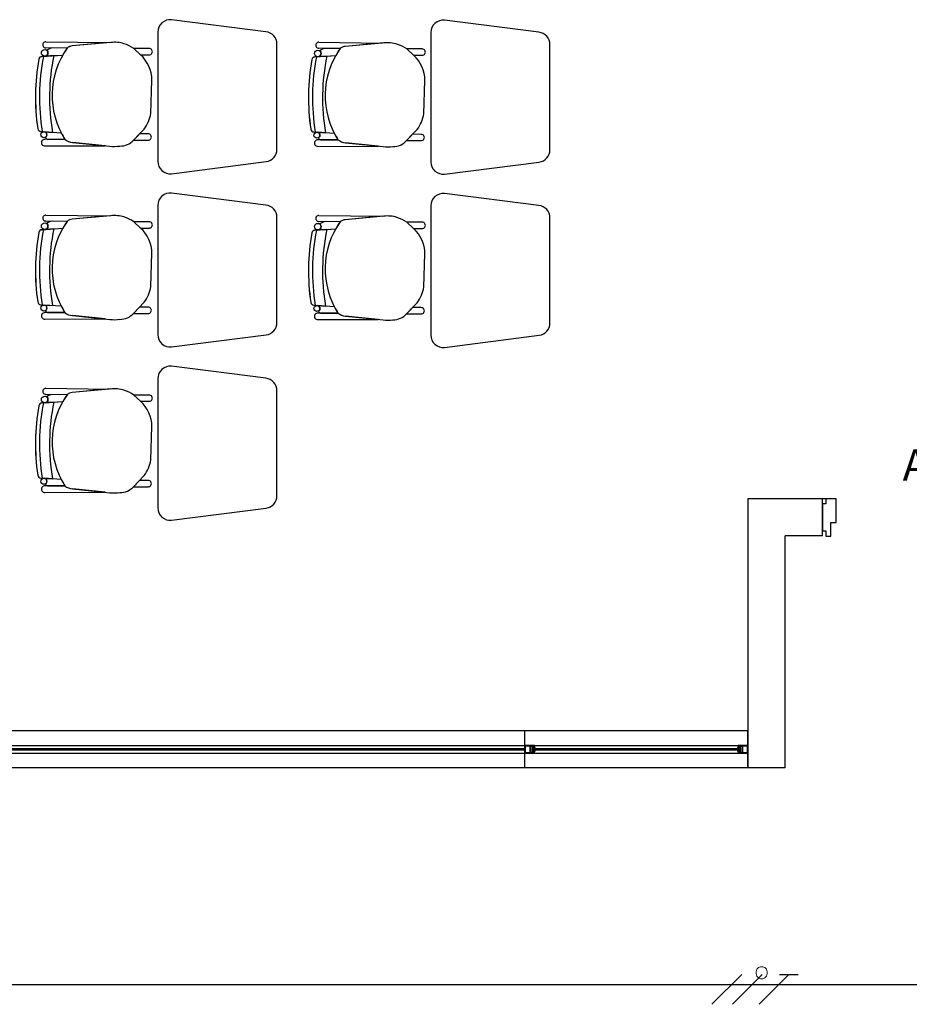
# Model space of a CAD drawing. Units: millimetres. Extents: x 46 to 314, y 39 to 76.
# Drawn here: x 147 to 150, y 66 to 70 of the extents above; entities that cross this region are included whole.
import ezdxf

# ---------------------------------------------------------------- set-up
doc = ezdxf.new("R2010")
doc.units = ezdxf.units.MM
for name, color, linetype in [('Cableado', 1, 'Continuous'), ('Plano', 251, 'Continuous'), ('Tuberia Piso', 5, 'Continuous')]:
    doc.layers.add(name, color=color, linetype=linetype)
doc.styles.add('texto1', font='swisscl.ttf')

# ---------------------------------------------------------------- blocks, each defined once
blk = doc.blocks.new('A$C55952188')
at = {"layer": 'Plano', "color": 255}
for p, q in [((-16.5238, -6.5031), (-16.9038, -6.4546)), ((-15.4238, -6.5048), (-15.8038, -6.4563)), ((-16.9588, -6.5043), (-16.9588, -7.0248)), ((-15.8588, -6.5061), (-15.8588, -7.0266)), ((-17.3245, -6.5689), (-17.4101, -6.5677)), ((-17.4101, -6.5677), (-17.4101, -6.5677)), ((-17.4097, -6.5433), (-17.4097, -6.5433)), ((-17.4097, -6.5433), (-17.1546, -6.5467)), ((-17.3245, -6.5689), (-17.3828, -6.5681)), ((-17.1481, -6.5461), (-17.3043, -6.5602)), ((-17.1546, -6.5467), (-17.3043, -6.5602)), ((-16.994, -6.5705), (-17.0555, -6.5703)), ((-17.0555, -6.5703), (-17.0287, -6.5957)), ((-17.0287, -6.5957), (-17.0555, -6.5703)), ((-16.4788, -6.9763), (-16.4788, -6.5528)), ((-16.2245, -6.5707), (-16.3101, -6.5694)), ((-16.3101, -6.5694), (-16.3101, -6.5694)), ((-16.3097, -6.545), (-16.3097, -6.545)), ((-16.3097, -6.545), (-16.0546, -6.5485)), ((-16.2245, -6.5707), (-16.2828, -6.5698)), ((-16.0481, -6.5479), (-16.2043, -6.562)), ((-16.0546, -6.5485), (-16.2043, -6.562)), ((-15.894, -6.5723), (-15.9554, -6.5721)), ((-15.9554, -6.5721), (-15.9287, -6.5975)), ((-15.9287, -6.5975), (-15.9554, -6.5721)), ((-15.3788, -6.9781), (-15.3788, -6.5546)), ((-17.4262, -6.6023), (-17.3421, -6.5966)), ((-17.3782, -6.5991), (-17.4262, -6.6023)), ((-17.4262, -6.6023), (-17.4262, -6.6023)), ((-17.4129, -6.6014), (-17.3782, -6.5991)), ((-17.3782, -6.5991), (-17.3421, -6.5966)), ((-17.3782, -6.5991), (-17.3782, -6.5991)), ((-17.0287, -6.5957), (-16.994, -6.5957)), ((-16.3261, -6.6041), (-16.242, -6.5984)), ((-16.2782, -6.6009), (-16.3261, -6.6041)), ((-16.3261, -6.6041), (-16.3261, -6.6041)), ((-16.3129, -6.6032), (-16.2782, -6.6009)), ((-16.2782, -6.6009), (-16.242, -6.5984)), ((-16.2782, -6.6009), (-16.2782, -6.6009)), ((-15.9287, -6.5975), (-15.894, -6.5975)), ((-16.9868, -6.8317), (-16.9828, -6.6974)), ((-15.8868, -6.8335), (-15.8828, -6.6992)), ((-17.0567, -6.9397), (-17.0133, -6.8946)), ((-15.9567, -6.9415), (-15.9133, -6.8964)), ((-17.4303, -6.9047), (-17.4303, -6.9047)), ((-17.4303, -6.9047), (-17.383, -6.9082)), ((-17.3477, -6.9109), (-17.4179, -6.9057)), ((-17.3477, -6.9109), (-17.4162, -6.9058)), ((-17.3331, -6.9361), (-17.4138, -6.9362)), ((-17.3331, -6.9361), (-17.4138, -6.9362)), ((-17.4036, -6.9362), (-17.3331, -6.9361)), ((-17.383, -6.9082), (-17.383, -6.9082)), ((-17.0322, -6.9142), (-17.0565, -6.9395)), ((-16.9982, -6.9143), (-17.0322, -6.9142)), ((-16.3303, -6.9065), (-16.3303, -6.9065)), ((-16.3303, -6.9065), (-16.283, -6.91)), ((-16.2477, -6.9126), (-16.3179, -6.9074)), ((-16.2477, -6.9126), (-16.3161, -6.9076)), ((-16.2331, -6.9379), (-16.3138, -6.938)), ((-16.2331, -6.9379), (-16.3138, -6.938)), ((-16.3036, -6.938), (-16.2331, -6.9379)), ((-16.283, -6.91), (-16.283, -6.91)), ((-15.9322, -6.916), (-15.9565, -6.9413)), ((-15.8981, -6.9161), (-15.9322, -6.916)), ((-17.4137, -6.9627), (-17.1706, -6.9619)), ((-17.4137, -6.9627), (-17.1706, -6.9619)), ((-17.4137, -6.9627), (-17.4137, -6.9627)), ((-17.3026, -6.9483), (-17.1516, -6.9638)), ((-17.1706, -6.9619), (-17.3026, -6.9483)), ((-17.0565, -6.9395), (-16.9982, -6.9395)), ((-16.3137, -6.9645), (-16.0706, -6.9636)), ((-16.3137, -6.9645), (-16.0706, -6.9636)), ((-16.3137, -6.9645), (-16.3137, -6.9645)), ((-16.2025, -6.9501), (-16.0516, -6.9656)), ((-16.0706, -6.9636), (-16.2025, -6.9501)), ((-15.9565, -6.9413), (-15.8981, -6.9413)), ((-16.9038, -7.0746), (-16.5225, -7.0259)), ((-15.8038, -7.0763), (-15.4225, -7.0277)), ((-16.5238, -7.2008), (-16.9038, -7.1523)), ((-15.4238, -7.2026), (-15.8038, -7.1541)), ((-16.9588, -7.2021), (-16.9588, -7.7226)), ((-15.8588, -7.2039), (-15.8588, -7.7244)), ((-17.4097, -7.241), (-17.4097, -7.241)), ((-17.4097, -7.241), (-17.1546, -7.2445)), ((-17.1481, -7.2439), (-17.3043, -7.258)), ((-17.1546, -7.2445), (-17.3043, -7.258)), ((-16.4788, -7.6741), (-16.4788, -7.2506)), ((-16.3097, -7.2428), (-16.3097, -7.2428)), ((-16.3097, -7.2428), (-16.0546, -7.2462)), ((-16.0481, -7.2457), (-16.2043, -7.2598)), ((-16.0546, -7.2462), (-16.2043, -7.2598)), ((-15.3788, -7.6758), (-15.3788, -7.2524)), ((-17.4262, -7.3001), (-17.3421, -7.2944)), ((-17.3245, -7.2667), (-17.4101, -7.2654)), ((-17.4101, -7.2654), (-17.4101, -7.2654)), ((-17.3245, -7.2667), (-17.3828, -7.2658)), ((-17.3782, -7.2969), (-17.3421, -7.2944)), ((-16.994, -7.2683), (-17.0555, -7.2681)), ((-17.0555, -7.2681), (-17.0287, -7.2935)), ((-17.0287, -7.2935), (-17.0555, -7.2681)), ((-17.0287, -7.2935), (-16.994, -7.2935)), ((-16.2245, -7.2685), (-16.3101, -7.2672)), ((-16.3101, -7.2672), (-16.3101, -7.2672)), ((-16.2245, -7.2685), (-16.2828, -7.2676)), ((-15.894, -7.2701), (-15.9554, -7.2699)), ((-15.9554, -7.2699), (-15.9287, -7.2952)), ((-15.9287, -7.2952), (-15.9554, -7.2699)), ((-15.9287, -7.2952), (-15.894, -7.2952)), ((-17.3782, -7.2969), (-17.4262, -7.3001)), ((-17.4262, -7.3001), (-17.4262, -7.3001)), ((-17.4129, -7.2992), (-17.3782, -7.2969)), ((-17.3782, -7.2969), (-17.3782, -7.2969)), ((-16.3261, -7.3019), (-16.242, -7.2962)), ((-16.2782, -7.2987), (-16.3261, -7.3019)), ((-16.3261, -7.3019), (-16.3261, -7.3019)), ((-16.3129, -7.301), (-16.2782, -7.2987)), ((-16.2782, -7.2987), (-16.242, -7.2962)), ((-16.2782, -7.2987), (-16.2782, -7.2987)), ((-16.9868, -7.5295), (-16.9828, -7.3952)), ((-15.8868, -7.5312), (-15.8828, -7.397)), ((-17.4303, -7.6025), (-17.4303, -7.6025)), ((-17.4303, -7.6025), (-17.383, -7.606)), ((-17.3477, -7.6086), (-17.4179, -7.6034)), ((-17.3477, -7.6086), (-17.4162, -7.6036)), ((-17.383, -7.606), (-17.383, -7.606)), ((-17.0567, -7.6375), (-17.0133, -7.5923)), ((-17.0322, -7.612), (-17.0565, -7.6373)), ((-16.9982, -7.6121), (-17.0322, -7.612)), ((-16.3303, -7.6043), (-16.3303, -7.6043)), ((-16.3303, -7.6043), (-16.283, -7.6078)), ((-16.2477, -7.6104), (-16.3179, -7.6052)), ((-16.2477, -7.6104), (-16.3161, -7.6053)), ((-16.283, -7.6078), (-16.283, -7.6078)), ((-15.9567, -7.6393), (-15.9133, -7.5941)), ((-17.3331, -7.6339), (-17.4138, -7.634)), ((-17.3331, -7.6339), (-17.4138, -7.634)), ((-17.4036, -7.634), (-17.3331, -7.6339)), ((-17.3026, -7.6461), (-17.1516, -7.6616)), ((-17.1706, -7.6596), (-17.3026, -7.6461)), ((-17.0565, -7.6373), (-16.9982, -7.6373)), ((-16.2331, -7.6357), (-16.3138, -7.6358)), ((-16.2331, -7.6357), (-16.3138, -7.6358)), ((-16.3036, -7.6358), (-16.2331, -7.6357)), ((-16.2025, -7.6479), (-16.0516, -7.6634)), ((-16.0706, -7.6614), (-16.2025, -7.6479)), ((-15.9322, -7.6138), (-15.9565, -7.6391)), ((-15.9565, -7.6391), (-15.8981, -7.6391)), ((-15.8981, -7.6139), (-15.9322, -7.6138)), ((-17.4137, -7.6605), (-17.1706, -7.6596)), ((-17.4137, -7.6605), (-17.1706, -7.6596)), ((-17.4137, -7.6605), (-17.4137, -7.6605)), ((-16.3137, -7.6623), (-16.0706, -7.6614)), ((-16.3137, -7.6623), (-16.0706, -7.6614)), ((-16.3137, -7.6623), (-16.3137, -7.6623)), ((-16.9038, -7.7723), (-16.5225, -7.7237)), ((-15.8038, -7.7741), (-15.4225, -7.7254)), ((-16.5238, -7.8986), (-16.9038, -7.8501)), ((-16.9588, -7.8999), (-16.9588, -8.4204)), ((-17.3245, -7.9645), (-17.4101, -7.9632)), ((-17.4101, -7.9632), (-17.4101, -7.9632)), ((-17.4097, -7.9388), (-17.4097, -7.9388)), ((-17.4097, -7.9388), (-17.1546, -7.9422)), ((-17.3245, -7.9645), (-17.3828, -7.9636)), ((-17.1481, -7.9416), (-17.3043, -7.9558)), ((-17.1546, -7.9422), (-17.3043, -7.9558)), ((-16.994, -7.9661), (-17.0555, -7.9658)), ((-17.0555, -7.9658), (-17.0287, -7.9912)), ((-17.0287, -7.9912), (-17.0555, -7.9658)), ((-16.4788, -8.3718), (-16.4788, -7.9484)), ((-17.4262, -7.9979), (-17.3421, -7.9922)), ((-17.3782, -7.9947), (-17.4262, -7.9979)), ((-17.4262, -7.9979), (-17.4262, -7.9979)), ((-17.4129, -7.997), (-17.3782, -7.9947)), ((-17.3782, -7.9947), (-17.3421, -7.9922)), ((-17.3782, -7.9947), (-17.3782, -7.9947)), ((-17.0287, -7.9912), (-16.994, -7.9912)), ((-16.9868, -8.2272), (-16.9828, -8.093)), ((-17.4303, -8.3003), (-17.4303, -8.3003)), ((-17.4303, -8.3003), (-17.383, -8.3038)), ((-17.3477, -8.3064), (-17.4179, -8.3012)), ((-17.3477, -8.3064), (-17.4162, -8.3013)), ((-17.383, -8.3038), (-17.383, -8.3038)), ((-17.0567, -8.3352), (-17.0133, -8.2901)), ((-17.0322, -8.3098), (-17.0565, -8.3351)), ((-16.9982, -8.3099), (-17.0322, -8.3098)), ((-17.3331, -8.3317), (-17.4138, -8.3318)), ((-17.3331, -8.3317), (-17.4138, -8.3318)), ((-17.4137, -8.3583), (-17.1706, -8.3574)), ((-17.4137, -8.3583), (-17.1706, -8.3574)), ((-17.4137, -8.3583), (-17.4137, -8.3583)), ((-17.4036, -8.3318), (-17.3331, -8.3317)), ((-17.3026, -8.3439), (-17.1516, -8.3594)), ((-17.1706, -8.3574), (-17.3026, -8.3439)), ((-17.0565, -8.3351), (-16.9982, -8.3351)), ((-14.2674, -8.3837), (-14.2811, -8.3837)), ((-14.2674, -8.4043), (-14.2811, -8.4043)), ((-14.2811, -8.4043), (-14.2811, -8.5132)), ((-14.2263, -8.3837), (-14.2674, -8.3837)), ((-14.2674, -8.3837), (-14.2674, -8.4043)), ((-14.2263, -8.4789), (-14.2263, -8.3837)), ((-16.9038, -8.4701), (-16.5225, -8.4214)), ((-14.2468, -8.5337), (-14.2468, -8.4789)), ((-14.2468, -8.4789), (-14.2263, -8.4789)), ((-14.2811, -8.5132), (-14.2674, -8.5132)), ((-14.2674, -8.5132), (-14.2674, -8.5337)), ((-14.2674, -8.5337), (-14.2468, -8.5337)), ((-15.4811, -9.3178), (-19.9561, -9.3178)), ((-14.5811, -9.3178), (-15.4811, -9.3178)), ((-15.4811, -9.3178), (-15.4811, -9.4678)), ((-14.5811, -9.4678), (-14.5811, -9.3178)), ((-19.9161, -9.3778), (-14.6211, -9.3778)), ((-19.9141, -9.3898), (-15.4811, -9.3898)), ((-15.4811, -9.3958), (-19.9141, -9.3958)), ((-15.4591, -9.3778), (-15.4811, -9.3778)), ((-15.4811, -9.3778), (-15.4811, -9.4078)), ((-15.4591, -9.3798), (-15.4791, -9.3798)), ((-15.4791, -9.3798), (-15.4791, -9.4058)), ((-15.4411, -9.3778), (-15.4591, -9.3778)), ((-15.4591, -9.4058), (-15.4591, -9.3798)), ((-15.4571, -9.4058), (-15.4571, -9.3798)), ((-15.4571, -9.3798), (-15.4431, -9.3798)), ((-15.4431, -9.3858), (-15.4518, -9.3858)), ((-15.4518, -9.3858), (-15.4518, -9.3958)), ((-15.4518, -9.3958), (-15.4518, -9.3998)), ((-15.4488, -9.3898), (-14.6231, -9.3898)), ((-15.4488, -9.3958), (-15.4488, -9.3898)), ((-15.4488, -9.3898), (-15.4391, -9.3898)), ((-14.6231, -9.3958), (-15.4488, -9.3958)), ((-15.4391, -9.3958), (-15.4488, -9.3958)), ((-15.4431, -9.3798), (-15.4431, -9.3858)), ((-15.4431, -9.3858), (-15.4411, -9.3858)), ((-15.4391, -9.3858), (-15.4431, -9.3858)), ((-15.4411, -9.3858), (-15.4411, -9.3778)), ((-15.4391, -9.3898), (-15.4391, -9.3858)), ((-15.4391, -9.3998), (-15.4391, -9.3958)), ((-14.6191, -9.3858), (-14.6231, -9.3858)), ((-14.6231, -9.3858), (-14.6231, -9.3898)), ((-14.6231, -9.3898), (-14.6134, -9.3898)), ((-14.6134, -9.3958), (-14.6231, -9.3958)), ((-14.6231, -9.3958), (-14.6231, -9.3998)), ((-14.6211, -9.3778), (-14.6211, -9.3858)), ((-14.5991, -9.3778), (-14.6211, -9.3778)), ((-14.6211, -9.3858), (-14.6191, -9.3858)), ((-14.6191, -9.3858), (-14.6191, -9.3798)), ((-14.6191, -9.3798), (-14.6052, -9.3798)), ((-14.6104, -9.3858), (-14.6191, -9.3858)), ((-14.6134, -9.3898), (-14.6134, -9.3958)), ((-14.6104, -9.3898), (-14.6104, -9.3858)), ((-14.6104, -9.3998), (-14.6104, -9.3898)), ((-14.6052, -9.3798), (-14.6052, -9.4058)), ((-14.5831, -9.3798), (-14.6032, -9.3798)), ((-14.6032, -9.3798), (-14.6032, -9.4058)), ((-14.5811, -9.3778), (-14.5991, -9.3778)), ((-14.5831, -9.4058), (-14.5831, -9.3798)), ((-14.5811, -9.4078), (-14.5811, -9.3778)), ((-19.9161, -9.4078), (-14.6211, -9.4078)), ((-15.4811, -9.4078), (-15.4632, -9.4078)), ((-15.4791, -9.4058), (-15.4591, -9.4058)), ((-15.4632, -9.4078), (-15.4411, -9.4078)), ((-15.4431, -9.4058), (-15.4571, -9.4058)), ((-15.4518, -9.3998), (-15.4431, -9.3998)), ((-15.4411, -9.3998), (-15.4431, -9.3998)), ((-15.4431, -9.3998), (-15.4431, -9.4058)), ((-15.4431, -9.3998), (-15.4391, -9.3998)), ((-15.4411, -9.4078), (-15.4411, -9.3998)), ((-14.6231, -9.3998), (-14.6191, -9.3998)), ((-14.6191, -9.3998), (-14.6211, -9.3998)), ((-14.6211, -9.3998), (-14.6211, -9.4078)), ((-14.6211, -9.4078), (-14.6032, -9.4078)), ((-14.6191, -9.4058), (-14.6191, -9.3998)), ((-14.6191, -9.3998), (-14.6104, -9.3998)), ((-14.6052, -9.4058), (-14.6191, -9.4058)), ((-14.6032, -9.4058), (-14.5831, -9.4058)), ((-14.6032, -9.4078), (-14.5811, -9.4078)), ((-15.4811, -9.4678), (-19.9561, -9.4678)), ((-14.5811, -9.4678), (-15.4811, -9.4678))]:
    blk.add_line(p, q, dxfattribs=at)
at = {"layer": 'Plano', "color": 255, "linetype": 'ByBlock'}
for p, q in [((-14.2811, -8.3837), (-14.5811, -8.3836)), ((-14.5811, -8.3836), (-14.5811, -9.4678)), ((-14.2811, -8.5336), (-14.2811, -8.3837)), ((-14.4311, -9.4678), (-14.4311, -8.5336)), ((-14.2811, -8.5336), (-14.4311, -8.5336)), ((-14.4311, -9.4678), (-14.5811, -9.4678))]:
    blk.add_line(p, q, dxfattribs=at)
at = {"layer": 'Plano', "color": 255}
for centre, radius in [((-17.4147, -6.5882), 0.0133), ((-16.3146, -6.59), 0.0133), ((-17.4179, -6.9177), 0.0121), ((-16.3179, -6.9195), 0.0121), ((-17.4147, -7.286), 0.0133), ((-16.3146, -7.2878), 0.0133), ((-17.4179, -7.6155), 0.0121), ((-16.3179, -7.6173), 0.0121), ((-17.4147, -7.9838), 0.0133), ((-17.4179, -8.3133), 0.0121)]:
    blk.add_circle(centre, radius, dxfattribs=at)
for centre, radius, start, end in [((-16.9088, -6.5043), 0.05, 84.2221, 180), ((-15.8088, -6.5061), 0.05, 84.2221, 180), ((-16.5288, -6.5528), 0.05, 360, 84.2221), ((-15.4288, -6.5546), 0.05, 360, 84.2221), ((-17.4101, -6.5555), 0.0122, 88.465, 270), ((-17.3788, -6.6128), 0.0449, 95.2038, 128.3882), ((-17.3788, -6.6128), 0.0449, 95.2038, 128.3882), ((-17.4147, -6.5882), 0.0133, 360, 52.9926), ((-17.0556, -6.7589), 0.3292, 144.7543, 212.5593), ((-17.0556, -6.7589), 0.3292, 144.7543, 150.4712), ((-17.3013, -6.5948), 0.0347, 94.897, 131.833), ((-17.3011, -6.5953), 0.0352, 95.1592, 131.5708), ((-17.1335, -6.673), 0.1277, 72.6361, 96.5677), ((-17.1445, -6.7042), 0.1609, 56.3745, 72.201), ((-16.9933, -6.5831), 0.0126, 266.8188, 93.1812), ((-16.3101, -6.5572), 0.0122, 88.465, 270), ((-16.2787, -6.6145), 0.0449, 95.2038, 128.3882), ((-16.2787, -6.6145), 0.0449, 95.2038, 128.3882), ((-16.3146, -6.59), 0.0133, 360, 52.9926), ((-15.9556, -6.7607), 0.3292, 144.7543, 212.5593), ((-15.9556, -6.7607), 0.3292, 144.7543, 150.4712), ((-16.2013, -6.5966), 0.0347, 94.897, 131.833), ((-16.2011, -6.597), 0.0352, 95.1592, 131.5708), ((-16.0335, -6.6748), 0.1277, 72.6361, 96.5677), ((-16.0445, -6.706), 0.1609, 56.3745, 72.201), ((-15.8933, -6.5849), 0.0126, 266.8188, 93.1812), ((-16.5652, -6.7663), 0.8867, 170.0835, 188.2265), ((-16.5604, -6.7663), 0.8914, 170.1321, 188.1776), ((-17.4252, -6.6159), 0.0136, 93.8768, 170.0835), ((-17.4252, -6.6159), 0.0136, 93.8768, 170.0835), ((-16.5652, -6.7663), 0.8705, 169.1182, 189.1824), ((-16.5652, -6.7663), 0.8705, 169.1182, 189.1824), ((-17.4147, -6.5882), 0.0133, 277.6715, 0), ((-16.5652, -6.7663), 0.83, 168.3809, 189.8498), ((-16.5652, -6.7663), 0.83, 168.3809, 189.8498), ((-17.1177, -6.6971), 0.1349, 359.8457, 48.7143), ((-15.4652, -6.768), 0.8867, 170.0835, 188.2265), ((-15.4604, -6.7681), 0.8914, 170.1321, 188.1776), ((-16.3252, -6.6177), 0.0136, 93.8768, 170.0835), ((-16.3252, -6.6177), 0.0136, 93.8768, 170.0835), ((-15.4652, -6.768), 0.8705, 169.1182, 189.1824), ((-15.4652, -6.768), 0.8705, 169.1182, 189.1824), ((-16.3146, -6.59), 0.0133, 277.6715, 0), ((-15.4652, -6.768), 0.83, 168.3809, 189.8498), ((-15.4652, -6.768), 0.83, 168.3809, 189.8498), ((-16.0177, -6.6988), 0.1349, 359.8457, 48.7143), ((-17.1352, -6.8061), 0.1506, 324.0334, 350.2305), ((-16.0352, -6.8079), 0.1506, 324.0334, 350.2305), ((-17.4293, -6.8912), 0.0136, 188.2265, 265.7655), ((-17.4293, -6.8912), 0.0136, 188.2265, 265.7655), ((-16.3293, -6.893), 0.0136, 188.2265, 265.7655), ((-16.3293, -6.893), 0.0136, 188.2265, 265.7655), ((-17.4143, -6.9495), 0.0133, 87.8995, 272.2942), ((-17.4143, -6.9495), 0.0133, 87.8995, 272.2942), ((-17.4179, -6.9177), 0.0121, 360, 81.6668), ((-17.4179, -6.9177), 0.0121, 301.405, 0), ((-17.401, -6.9257), 0.0109, 192.7454, 256.1509), ((-17.401, -6.9257), 0.0109, 192.7454, 256.1509), ((-17.0556, -6.7589), 0.3292, 207.4835, 212.5593), ((-17.298, -6.8927), 0.0558, 231.0485, 265.3212), ((-17.298, -6.8927), 0.0558, 231.0485, 265.3212), ((-16.9975, -6.9269), 0.0126, 266.8188, 93.1812), ((-16.3142, -6.9513), 0.0133, 87.8995, 272.2942), ((-16.3142, -6.9513), 0.0133, 87.8995, 272.2942), ((-16.3179, -6.9195), 0.0121, 360, 81.6668), ((-16.3179, -6.9195), 0.0121, 301.405, 0), ((-16.301, -6.9274), 0.0109, 192.7454, 256.1509), ((-16.301, -6.9274), 0.0109, 192.7454, 256.1509), ((-15.9556, -6.7607), 0.3292, 207.4835, 212.5593), ((-16.198, -6.8945), 0.0558, 231.0485, 265.3212), ((-16.198, -6.8945), 0.0558, 231.0485, 265.3212), ((-15.8974, -6.9287), 0.0126, 266.8188, 93.1812), ((-17.1338, -6.7953), 0.1694, 263.9642, 277.6185), ((-17.1109, -6.8893), 0.074, 269.6386, 317.0441), ((-16.5288, -6.9763), 0.05, 277.2734, 360), ((-16.0338, -6.7971), 0.1694, 263.9642, 277.6185), ((-16.0108, -6.8911), 0.074, 269.6386, 317.0441), ((-15.4288, -6.9781), 0.05, 277.2734, 360), ((-16.9088, -7.0248), 0.05, 180, 275.7779), ((-15.8088, -7.0266), 0.05, 180, 275.7779), ((-16.9088, -7.2021), 0.05, 84.2221, 180), ((-15.8088, -7.2039), 0.05, 84.2221, 180), ((-16.5288, -7.2506), 0.05, 360, 84.2221), ((-15.4288, -7.2524), 0.05, 360, 84.2221), ((-17.4101, -7.2532), 0.0122, 88.465, 270), ((-17.1335, -7.3708), 0.1277, 72.6361, 96.5677), ((-17.1445, -7.402), 0.1609, 56.3745, 72.201), ((-16.3101, -7.255), 0.0122, 88.465, 270), ((-16.0335, -7.3725), 0.1277, 72.6361, 96.5677), ((-16.0445, -7.4038), 0.1609, 56.3745, 72.201), ((-17.4147, -7.286), 0.0133, 277.6715, 0), ((-17.3788, -7.3105), 0.0449, 95.2038, 128.3882), ((-17.3788, -7.3105), 0.0449, 95.2038, 128.3882), ((-17.4147, -7.286), 0.0133, 360, 52.9926), ((-17.0556, -7.4567), 0.3292, 144.7543, 212.5593), ((-17.0556, -7.4567), 0.3292, 144.7543, 150.4712), ((-17.3013, -7.2926), 0.0347, 94.897, 131.833), ((-17.3011, -7.293), 0.0352, 95.1592, 131.5708), ((-17.1177, -7.3948), 0.1349, 359.8457, 48.7143), ((-16.9933, -7.2809), 0.0126, 266.8188, 93.1812), ((-16.3146, -7.2878), 0.0133, 277.6715, 0), ((-16.2787, -7.3123), 0.0449, 95.2038, 128.3882), ((-16.2787, -7.3123), 0.0449, 95.2038, 128.3882), ((-16.3146, -7.2878), 0.0133, 360, 52.9926), ((-15.9556, -7.4585), 0.3292, 144.7543, 212.5593), ((-15.9556, -7.4585), 0.3292, 144.7543, 150.4712), ((-16.2013, -7.2943), 0.0347, 94.897, 131.833), ((-16.2011, -7.2948), 0.0352, 95.1592, 131.5708), ((-16.0177, -7.3966), 0.1349, 359.8457, 48.7143), ((-15.8933, -7.2827), 0.0126, 266.8188, 93.1812), ((-16.5652, -7.464), 0.8867, 170.0835, 188.2265), ((-16.5604, -7.4641), 0.8914, 170.1321, 188.1776), ((-17.4252, -7.3137), 0.0136, 93.8768, 170.0835), ((-17.4252, -7.3137), 0.0136, 93.8768, 170.0835), ((-16.5652, -7.464), 0.8705, 169.1182, 189.1824), ((-16.5652, -7.464), 0.8705, 169.1182, 189.1824), ((-16.5652, -7.464), 0.83, 168.3809, 189.8498), ((-16.5652, -7.464), 0.83, 168.3809, 189.8498), ((-15.4652, -7.4658), 0.8867, 170.0835, 188.2265), ((-15.4604, -7.4659), 0.8914, 170.1321, 188.1776), ((-16.3252, -7.3155), 0.0136, 93.8768, 170.0835), ((-16.3252, -7.3155), 0.0136, 93.8768, 170.0835), ((-15.4652, -7.4658), 0.8705, 169.1182, 189.1824), ((-15.4652, -7.4658), 0.8705, 169.1182, 189.1824), ((-15.4652, -7.4658), 0.83, 168.3809, 189.8498), ((-15.4652, -7.4658), 0.83, 168.3809, 189.8498), ((-17.1352, -7.5039), 0.1506, 324.0334, 350.2305), ((-16.0352, -7.5057), 0.1506, 324.0334, 350.2305), ((-17.4293, -7.589), 0.0136, 188.2265, 265.7655), ((-17.4293, -7.589), 0.0136, 188.2265, 265.7655), ((-17.4179, -7.6155), 0.0121, 360, 81.6668), ((-17.0556, -7.4567), 0.3292, 207.4835, 212.5593), ((-16.9975, -7.6247), 0.0126, 266.8188, 93.1812), ((-16.3293, -7.5907), 0.0136, 188.2265, 265.7655), ((-16.3293, -7.5907), 0.0136, 188.2265, 265.7655), ((-16.3179, -7.6173), 0.0121, 360, 81.6668), ((-15.9556, -7.4585), 0.3292, 207.4835, 212.5593), ((-17.4143, -7.6473), 0.0133, 87.8995, 272.2942), ((-17.4143, -7.6473), 0.0133, 87.8995, 272.2942), ((-17.4179, -7.6155), 0.0121, 301.405, 0), ((-17.401, -7.6234), 0.0109, 192.7454, 256.1509), ((-17.401, -7.6234), 0.0109, 192.7454, 256.1509), ((-17.298, -7.5905), 0.0558, 231.0485, 265.3212), ((-17.298, -7.5905), 0.0558, 231.0485, 265.3212), ((-17.1109, -7.5871), 0.074, 269.6386, 317.0441), ((-16.3142, -7.649), 0.0133, 87.8995, 272.2942), ((-16.3142, -7.649), 0.0133, 87.8995, 272.2942), ((-16.3179, -7.6173), 0.0121, 301.405, 0), ((-16.301, -7.6252), 0.0109, 192.7454, 256.1509), ((-16.301, -7.6252), 0.0109, 192.7454, 256.1509), ((-16.198, -7.5923), 0.0558, 231.0485, 265.3212), ((-16.198, -7.5923), 0.0558, 231.0485, 265.3212), ((-16.0108, -7.5889), 0.074, 269.6386, 317.0441), ((-15.8974, -7.6265), 0.0126, 266.8188, 93.1812), ((-17.1338, -7.4931), 0.1694, 263.9642, 277.6185), ((-16.5288, -7.6741), 0.05, 277.2734, 360), ((-16.0338, -7.4949), 0.1694, 263.9642, 277.6185), ((-15.4288, -7.6758), 0.05, 277.2734, 360), ((-16.9088, -7.7226), 0.05, 180, 275.7779), ((-15.8088, -7.7244), 0.05, 180, 275.7779), ((-16.9088, -7.8999), 0.05, 84.2221, 180), ((-16.5288, -7.9484), 0.05, 360, 84.2221), ((-17.4101, -7.951), 0.0122, 88.465, 270), ((-17.3788, -8.0083), 0.0449, 95.2038, 128.3882), ((-17.3788, -8.0083), 0.0449, 95.2038, 128.3882), ((-17.0556, -8.1545), 0.3292, 144.7543, 212.5593), ((-17.0556, -8.1545), 0.3292, 144.7543, 150.4712), ((-17.3013, -7.9903), 0.0347, 94.897, 131.833), ((-17.3011, -7.9908), 0.0352, 95.1592, 131.5708), ((-17.1335, -8.0685), 0.1277, 72.6361, 96.5677), ((-17.1445, -8.0998), 0.1609, 56.3745, 72.201), ((-16.9933, -7.9787), 0.0126, 266.8188, 93.1812), ((-16.5652, -8.1618), 0.8867, 170.0835, 188.2265), ((-16.5604, -8.1619), 0.8914, 170.1321, 188.1776), ((-17.4252, -8.0115), 0.0136, 93.8768, 170.0835), ((-17.4252, -8.0115), 0.0136, 93.8768, 170.0835), ((-16.5652, -8.1618), 0.8705, 169.1182, 189.1824), ((-16.5652, -8.1618), 0.8705, 169.1182, 189.1824), ((-17.4147, -7.9838), 0.0133, 277.6715, 0), ((-17.4147, -7.9838), 0.0133, 360, 52.9926), ((-16.5652, -8.1618), 0.83, 168.3809, 189.8498), ((-16.5652, -8.1618), 0.83, 168.3809, 189.8498), ((-17.1177, -8.0926), 0.1349, 359.8457, 48.7143), ((-17.1352, -8.2017), 0.1506, 324.0334, 350.2305), ((-17.4293, -8.2867), 0.0136, 188.2265, 265.7655), ((-17.4293, -8.2867), 0.0136, 188.2265, 265.7655), ((-17.4179, -8.3133), 0.0121, 360, 81.6668), ((-17.4179, -8.3133), 0.0121, 301.405, 0), ((-17.401, -8.3212), 0.0109, 192.7454, 256.1509), ((-17.401, -8.3212), 0.0109, 192.7454, 256.1509), ((-17.0556, -8.1545), 0.3292, 207.4835, 212.5593), ((-16.9975, -8.3225), 0.0126, 266.8188, 93.1812), ((-17.4143, -8.345), 0.0133, 87.8995, 272.2942), ((-17.4143, -8.345), 0.0133, 87.8995, 272.2942), ((-17.298, -8.2883), 0.0558, 231.0485, 265.3212), ((-17.298, -8.2883), 0.0558, 231.0485, 265.3212), ((-17.1338, -8.1909), 0.1694, 263.9642, 277.6185), ((-17.1109, -8.2848), 0.074, 269.6386, 317.0441), ((-16.5288, -8.3718), 0.05, 277.2734, 360), ((-16.9088, -8.4204), 0.05, 180, 275.7779)]:
    blk.add_arc(centre, radius, start, end, dxfattribs=at)
at = {"layer": 'Plano', "color": 255, "style": 'texto1'}
blk.add_text('AULA 4', height=0.12564, rotation=0, dxfattribs=at).set_placement((-13.9578, -8.3105))

msp = doc.modelspace()

# ---------------------------------------------------------------- linework, layer by layer
at = {"layer": 'Cableado'}
for p, q in [((149.6857, 66.0836), (149.8059, 66.2038)), ((149.7682, 66.0836), (149.8884, 66.2038)), ((149.8757, 66.0836), (149.9959, 66.2038)), ((149.9584, 66.2038), (150.0334, 66.2038))]:
    msp.add_line(p, q, dxfattribs=at)
at = {"layer": 'Cableado', "lineweight": 0}
msp.add_lwpolyline([(149.8811, 66.235), (149.8742, 66.2315), (149.8672, 66.2245), (149.8637, 66.2141), (149.8637, 66.2071), (149.8672, 66.1967), (149.8742, 66.1896), (149.8811, 66.1862), (149.8916, 66.1862), (149.8986, 66.1896), (149.9055, 66.1967), (149.9089, 66.2071), (149.9089, 66.2141), (149.9055, 66.2245), (149.8986, 66.2315), (149.8916, 66.235), (149.8811, 66.235), (149.8811, 66.235)], dxfattribs=at)
at = {"layer": 'Tuberia Piso'}
msp.add_line((144.3486, 66.1638), (155.5719, 66.1638), dxfattribs=at)

# ---------------------------------------------------------------- block references
msp.add_blockref('A$C55952188', (164.4123, 76.5032), dxfattribs=at)

doc.saveas('drawing.dxf')
